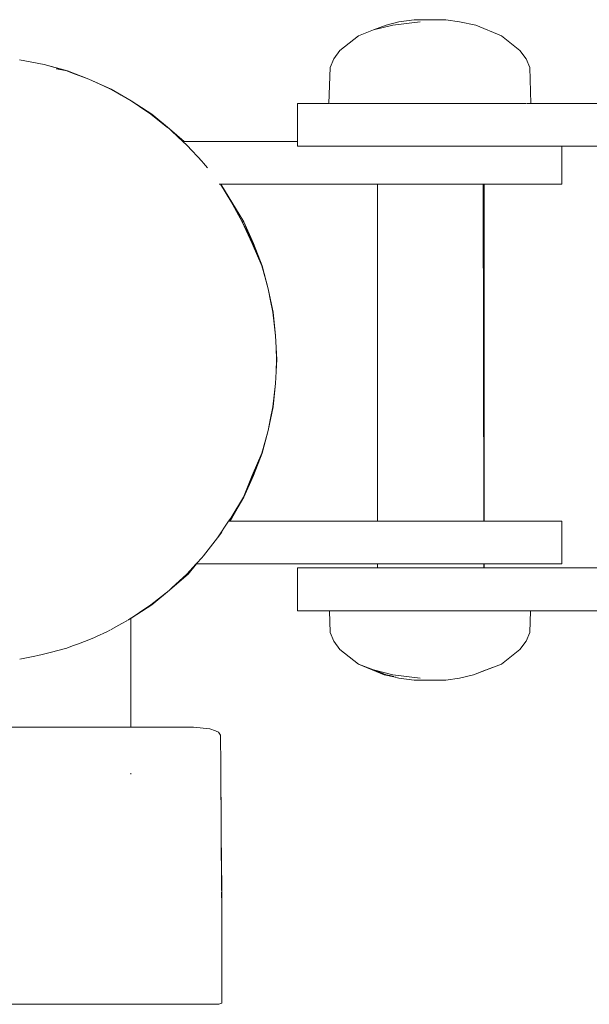
# Model space of a CAD drawing. Units: millimetres. Extents: x 1448 to 4012, y 1070 to 1577.
# Drawn here: x 1861 to 1871, y 1263 to 1282 of the extents above; entities that cross this region are included whole.
import ezdxf

# ---------------------------------------------------------------- set-up
doc = ezdxf.new("R2010")
doc.units = ezdxf.units.MM
doc.layers.add('ProfileEdges_Nr_Pióra__7', color=7, linetype='Continuous', lineweight=18)

msp = doc.modelspace()

# ---------------------------------------------------------------- linework, layer by layer
at = {"layer": 'ProfileEdges_Nr_Pióra__7', "linetype": 'Continuous', "flags": 128}
for points in [[(1868.114, 1281.714), (1867.825, 1281.675)], [(1868.585, 1281.714), (1868.114, 1281.714)], [(1868.585, 1281.714), (1868.693, 1281.714)], [(1868.693, 1281.714), (1868.703, 1281.713)], [(1868.968, 1281.675), (1868.707, 1281.714)], [(1868.71, 1281.712), (1868.968, 1281.675)], [(1867.07, 1281.411), (1867.351, 1281.521)], [(1867.351, 1281.521), (1867.592, 1281.61)], [(1867.351, 1281.521), (1867.714, 1281.61)], [(1867.825, 1281.675), (1867.592, 1281.61)], [(1867.714, 1281.61), (1868.229, 1281.675)], [(1868.968, 1281.675), (1869.271, 1281.61)], [(1869.751, 1281.411), (1869.271, 1281.61)], [(1866.721, 1281.137), (1867.07, 1281.411)], [(1869.751, 1281.411), (1870.1, 1281.137)], [(1860.71, 1280.959), (1861.169, 1280.873)], [(1866.607, 1280.98), (1866.538, 1280.815)], [(1866.721, 1281.137), (1866.607, 1280.98)], [(1870.1, 1281.137), (1870.214, 1280.98)], [(1870.214, 1280.98), (1870.283, 1280.815)], [(1861.169, 1280.873), (1861.607, 1280.752)], [(1861.169, 1280.873), (1861.571, 1280.759)], [(1861.571, 1280.759), (1861.395, 1280.794)], [(1866.538, 1280.815), (1866.516, 1280.142)], [(1870.305, 1280.142), (1870.283, 1280.815)], [(1861.607, 1280.752), (1861.571, 1280.759)], [(1861.571, 1280.759), (1861.596, 1280.752)], [(1861.607, 1280.752), (1861.596, 1280.752)], [(1861.596, 1280.752), (1861.701, 1280.713)], [(1862.013, 1280.597), (1861.607, 1280.752)], [(1861.701, 1280.713), (1861.607, 1280.752)], [(1861.701, 1280.713), (1862.013, 1280.597)], [(1862.432, 1280.41), (1862.013, 1280.597)], [(1862.013, 1280.597), (1862.284, 1280.472)], [(1862.432, 1280.41), (1862.284, 1280.472)], [(1862.284, 1280.472), (1862.416, 1280.41)], [(1862.416, 1280.41), (1862.432, 1280.41)], [(1862.416, 1280.41), (1862.614, 1280.299)], [(1862.614, 1280.299), (1862.432, 1280.41)], [(1862.432, 1280.41), (1862.804, 1280.192)], [(1862.614, 1280.299), (1862.804, 1280.192)], [(1863.194, 1279.943), (1862.804, 1280.192)], [(1862.804, 1280.192), (1862.961, 1280.086)], [(1863.194, 1279.943), (1862.961, 1280.086)], [(1862.961, 1280.086), (1863.173, 1279.943)], [(1865.924, 1280.142), (1865.924, 1279.43)], [(1865.924, 1280.142), (1866.123, 1280.142)], [(1866.349, 1280.142), (1866.123, 1280.142)], [(1866.516, 1280.142), (1866.349, 1280.142)], [(1866.523, 1280.142), (1866.609, 1280.142)], [(1866.628, 1280.142), (1866.609, 1280.142)], [(1866.628, 1280.142), (1866.878, 1280.142)], [(1866.907, 1280.142), (1866.878, 1280.142)], [(1866.907, 1280.142), (1867.297, 1280.142)], [(1867.334, 1280.142), (1867.297, 1280.142)], [(1867.334, 1280.142), (1867.825, 1280.142)], [(1867.866, 1280.142), (1867.825, 1280.142)], [(1868.411, 1280.142), (1867.866, 1280.142)], [(1868.452, 1280.142), (1868.411, 1280.142)], [(1868.996, 1280.142), (1868.452, 1280.142)], [(1869.033, 1280.142), (1868.996, 1280.142)], [(1869.524, 1280.142), (1869.033, 1280.142)], [(1869.553, 1280.142), (1869.524, 1280.142)], [(1869.943, 1280.142), (1869.553, 1280.142)], [(1869.962, 1280.142), (1869.943, 1280.142)], [(1870.212, 1280.142), (1869.962, 1280.142)], [(1870.305, 1280.142), (1870.219, 1280.142)], [(1870.305, 1280.142), (1874.075, 1280.142)], [(1863.173, 1279.943), (1863.194, 1279.943)], [(1863.173, 1279.943), (1863.463, 1279.713)], [(1863.522, 1279.667), (1863.194, 1279.943)], [(1863.463, 1279.713), (1863.194, 1279.943)], [(1863.463, 1279.713), (1863.522, 1279.667)], [(1863.522, 1279.667), (1863.796, 1279.43)], [(1863.569, 1279.623), (1863.522, 1279.667)], [(1863.796, 1279.43), (1863.569, 1279.623)], [(1863.776, 1279.43), (1863.569, 1279.623)], [(1863.776, 1279.43), (1863.796, 1279.43)], [(1863.848, 1279.363), (1863.776, 1279.43)], [(1863.796, 1279.43), (1865.924, 1279.43)], [(1863.848, 1279.363), (1864.14, 1279.047)], [(1865.924, 1279.341), (1865.924, 1279.43)], [(1865.924, 1279.341), (1866.034, 1279.341)], [(1866.034, 1279.341), (1866.349, 1279.341)], [(1866.349, 1279.341), (1869.88, 1279.341)], [(1869.88, 1279.341), (1870.887, 1279.341)], [(1870.887, 1278.629), (1870.887, 1279.341)], [(1870.887, 1279.341), (1874.075, 1279.341)], [(1864.15, 1279.035), (1864.14, 1279.047)], [(1864.15, 1279.035), (1864.161, 1279.022)], [(1864.161, 1279.022), (1864.235, 1278.934)], [(1864.48, 1278.629), (1864.456, 1278.629)], [(1864.48, 1278.629), (1864.672, 1278.312)], [(1864.672, 1278.312), (1864.486, 1278.629)], [(1864.92, 1277.922), (1864.487, 1278.629)], [(1864.487, 1278.629), (1867.429, 1278.629)], [(1867.429, 1278.629), (1867.429, 1272.304)], [(1867.453, 1278.629), (1867.429, 1278.629)], [(1867.549, 1278.629), (1867.453, 1278.629)], [(1867.603, 1278.629), (1867.549, 1278.629)], [(1867.949, 1278.629), (1867.603, 1278.629)], [(1868.023, 1278.629), (1867.949, 1278.629)], [(1868.495, 1278.629), (1868.023, 1278.629)], [(1868.577, 1278.629), (1868.495, 1278.629)], [(1868.654, 1278.629), (1868.577, 1278.629)], [(1868.955, 1278.629), (1868.654, 1278.629)], [(1869.188, 1278.629), (1868.955, 1278.629)], [(1869.268, 1278.629), (1869.188, 1278.629)], [(1869.394, 1278.629), (1869.268, 1278.629)], [(1869.411, 1278.629), (1869.394, 1278.629)], [(1869.422, 1272.304), (1869.411, 1278.629)], [(1869.411, 1278.629), (1869.427, 1278.629)], [(1869.427, 1272.304), (1869.427, 1278.629)], [(1869.427, 1278.629), (1870.887, 1278.629)], [(1864.672, 1278.312), (1864.92, 1277.922)], [(1864.889, 1277.922), (1864.672, 1278.312)], [(1864.92, 1277.922), (1864.889, 1277.922)], [(1864.889, 1277.922), (1865.075, 1277.516)], [(1864.889, 1277.922), (1865.045, 1277.621)], [(1865.099, 1277.516), (1864.92, 1277.922)], [(1865.045, 1277.621), (1864.92, 1277.922)], [(1865.045, 1277.621), (1865.099, 1277.516)], [(1865.088, 1277.516), (1865.045, 1277.621)], [(1865.253, 1277.097), (1865.075, 1277.516)], [(1865.075, 1277.516), (1865.088, 1277.516)], [(1865.088, 1277.516), (1865.099, 1277.516)], [(1865.186, 1277.279), (1865.088, 1277.516)], [(1865.099, 1277.516), (1865.262, 1277.097)], [(1865.186, 1277.279), (1865.099, 1277.516)], [(1865.262, 1277.097), (1865.186, 1277.279)], [(1865.253, 1277.097), (1865.186, 1277.279)], [(1865.253, 1277.097), (1865.31, 1276.895)], [(1865.31, 1276.895), (1865.262, 1277.097)], [(1865.262, 1277.097), (1865.375, 1276.667)], [(1865.31, 1276.895), (1865.375, 1276.667)], [(1865.375, 1276.667), (1865.47, 1276.228)], [(1865.42, 1276.437), (1865.375, 1276.667)], [(1865.47, 1276.228), (1865.42, 1276.437)], [(1865.462, 1276.228), (1865.42, 1276.437)], [(1865.462, 1276.228), (1865.488, 1276.009)], [(1865.514, 1275.785), (1865.47, 1276.228)], [(1865.488, 1276.009), (1865.47, 1276.228)], [(1865.488, 1276.009), (1865.514, 1275.785)], [(1865.514, 1275.785), (1865.54, 1275.338)], [(1865.514, 1275.785), (1865.523, 1275.56)], [(1865.54, 1275.338), (1865.523, 1275.56)], [(1865.523, 1275.56), (1865.532, 1275.338)], [(1865.514, 1274.891), (1865.54, 1275.338)], [(1865.523, 1275.116), (1865.54, 1275.338)], [(1865.532, 1275.338), (1865.523, 1275.116)], [(1865.523, 1275.116), (1865.514, 1274.891)], [(1865.47, 1274.448), (1865.514, 1274.891)], [(1865.514, 1274.891), (1865.488, 1274.667)], [(1865.488, 1274.667), (1865.462, 1274.448)], [(1865.47, 1274.448), (1865.488, 1274.667)], [(1865.47, 1274.448), (1865.375, 1274.009)], [(1865.42, 1274.239), (1865.47, 1274.448)], [(1865.42, 1274.239), (1865.462, 1274.448)], [(1865.375, 1274.009), (1865.42, 1274.239)], [(1865.375, 1274.009), (1865.262, 1273.579)], [(1865.375, 1274.009), (1865.31, 1273.781)], [(1865.31, 1273.781), (1865.253, 1273.579)], [(1865.262, 1273.579), (1865.31, 1273.781)], [(1865.075, 1273.16), (1865.253, 1273.579)], [(1865.099, 1273.16), (1865.262, 1273.579)], [(1865.253, 1273.579), (1865.186, 1273.396)], [(1865.186, 1273.396), (1865.262, 1273.579)], [(1865.088, 1273.16), (1865.186, 1273.396)], [(1865.186, 1273.396), (1865.099, 1273.16)], [(1864.912, 1272.754), (1865.075, 1273.16)], [(1865.099, 1273.16), (1864.92, 1272.754)], [(1864.99, 1272.924), (1865.099, 1273.16)], [(1864.99, 1272.924), (1865.088, 1273.16)], [(1865.075, 1273.16), (1865.088, 1273.16)], [(1865.088, 1273.16), (1865.099, 1273.16)], [(1864.912, 1272.754), (1864.99, 1272.924)], [(1864.92, 1272.754), (1864.99, 1272.924)], [(1864.672, 1272.364), (1864.912, 1272.754)], [(1864.694, 1272.364), (1864.92, 1272.754)], [(1864.912, 1272.754), (1864.83, 1272.607)], [(1864.83, 1272.607), (1864.92, 1272.754)], [(1864.681, 1272.364), (1864.83, 1272.607)], [(1864.83, 1272.607), (1864.694, 1272.364)], [(1864.425, 1271.992), (1864.632, 1272.304)], [(1864.632, 1272.304), (1864.672, 1272.364)], [(1864.645, 1272.304), (1864.632, 1272.304)], [(1864.645, 1272.304), (1864.681, 1272.364)], [(1864.694, 1272.364), (1864.651, 1272.304)], [(1864.694, 1272.364), (1864.656, 1272.304)], [(1867.429, 1272.304), (1864.656, 1272.304)], [(1864.681, 1272.364), (1864.694, 1272.364)], [(1867.429, 1272.304), (1867.52, 1272.304)], [(1867.52, 1272.304), (1867.549, 1272.304)], [(1867.549, 1272.304), (1867.749, 1272.304)], [(1867.749, 1272.304), (1867.854, 1272.304)], [(1867.854, 1272.304), (1868.128, 1272.304)], [(1868.128, 1272.304), (1868.272, 1272.304)], [(1868.272, 1272.304), (1868.577, 1272.304)], [(1868.577, 1272.304), (1868.864, 1272.304)], [(1868.864, 1272.304), (1868.955, 1272.304)], [(1868.955, 1272.304), (1869.026, 1272.304)], [(1869.026, 1272.304), (1869.322, 1272.304)], [(1869.322, 1272.304), (1869.361, 1272.304)], [(1869.361, 1272.304), (1869.422, 1272.304)], [(1870.887, 1272.304), (1869.427, 1272.304)], [(1870.887, 1271.503), (1870.887, 1272.304)], [(1864.503, 1272.1), (1864.425, 1271.992)], [(1864.425, 1271.992), (1864.205, 1271.712)], [(1864.14, 1271.629), (1864.023, 1271.503)], [(1864.15, 1271.641), (1864.14, 1271.629)], [(1864.161, 1271.654), (1864.15, 1271.641)], [(1864.205, 1271.712), (1864.161, 1271.654)], [(1864.023, 1271.503), (1863.848, 1271.313)], [(1864.033, 1271.503), (1863.873, 1271.313)], [(1864.033, 1271.503), (1864.023, 1271.503)], [(1864.033, 1271.503), (1867.429, 1271.503)], [(1865.924, 1270.626), (1865.924, 1271.427)], [(1866.034, 1271.427), (1865.924, 1271.427)], [(1866.034, 1271.427), (1866.349, 1271.427)], [(1867.429, 1271.427), (1866.352, 1271.427)], [(1867.429, 1271.503), (1867.429, 1271.427)], [(1867.529, 1271.503), (1867.429, 1271.503)], [(1867.429, 1271.427), (1867.53, 1271.427)], [(1867.549, 1271.503), (1867.529, 1271.503)], [(1867.549, 1271.427), (1867.53, 1271.427)], [(1867.767, 1271.503), (1867.549, 1271.503)], [(1867.769, 1271.427), (1867.549, 1271.427)], [(1867.842, 1271.503), (1867.767, 1271.503)], [(1867.84, 1271.427), (1867.769, 1271.427)], [(1867.84, 1271.427), (1868.143, 1271.427)], [(1868.142, 1271.503), (1867.842, 1271.503)], [(1868.243, 1271.503), (1868.142, 1271.503)], [(1868.241, 1271.427), (1868.143, 1271.427)], [(1868.577, 1271.427), (1868.241, 1271.427)], [(1868.577, 1271.503), (1868.243, 1271.503)], [(1868.89, 1271.503), (1868.577, 1271.503)], [(1868.893, 1271.427), (1868.577, 1271.427)], [(1868.955, 1271.503), (1868.89, 1271.503)], [(1868.955, 1271.427), (1868.893, 1271.427)], [(1869.005, 1271.503), (1868.955, 1271.503)], [(1869.003, 1271.427), (1868.955, 1271.427)], [(1869.33, 1271.427), (1869.003, 1271.427)], [(1869.329, 1271.503), (1869.005, 1271.503)], [(1869.356, 1271.503), (1869.329, 1271.503)], [(1869.356, 1271.427), (1869.33, 1271.427)], [(1869.424, 1271.503), (1869.356, 1271.503)], [(1869.424, 1271.427), (1869.356, 1271.427)], [(1869.424, 1271.427), (1869.424, 1271.503)], [(1869.427, 1271.427), (1869.427, 1271.503)], [(1869.427, 1271.503), (1870.887, 1271.503)], [(1869.427, 1271.427), (1872.761, 1271.427)], [(1863.522, 1271.01), (1863.873, 1271.313)], [(1863.569, 1271.053), (1863.873, 1271.313)], [(1863.848, 1271.313), (1863.569, 1271.053)], [(1863.873, 1271.313), (1863.848, 1271.313)], [(1863.194, 1270.733), (1863.522, 1271.01)], [(1863.522, 1271.01), (1863.463, 1270.963)], [(1863.569, 1271.053), (1863.522, 1271.01)], [(1863.463, 1270.963), (1863.173, 1270.733)], [(1863.194, 1270.733), (1863.463, 1270.963)], [(1862.804, 1270.484), (1863.194, 1270.733)], [(1862.961, 1270.59), (1863.194, 1270.733)], [(1863.173, 1270.733), (1862.961, 1270.59)], [(1863.194, 1270.733), (1863.173, 1270.733)], [(1865.924, 1270.626), (1866.123, 1270.626)], [(1866.123, 1270.626), (1866.349, 1270.626)], [(1866.349, 1270.626), (1866.525, 1270.626)], [(1866.525, 1270.626), (1866.538, 1270.219)], [(1866.525, 1270.626), (1866.565, 1270.626)], [(1866.565, 1270.626), (1866.617, 1270.626)], [(1866.617, 1270.626), (1866.734, 1270.626)], [(1866.734, 1270.626), (1866.885, 1270.626)], [(1866.885, 1270.626), (1867.067, 1270.626)], [(1867.067, 1270.626), (1867.302, 1270.626)], [(1867.302, 1270.626), (1867.531, 1270.626)], [(1867.531, 1270.626), (1867.828, 1270.626)], [(1867.828, 1270.626), (1868.082, 1270.626)], [(1868.082, 1270.626), (1868.411, 1270.626)], [(1868.411, 1270.626), (1868.664, 1270.626)], [(1868.664, 1270.626), (1868.993, 1270.626)], [(1868.993, 1270.626), (1869.222, 1270.626)], [(1869.222, 1270.626), (1869.519, 1270.626)], [(1869.519, 1270.626), (1869.701, 1270.626)], [(1869.701, 1270.626), (1869.936, 1270.626)], [(1869.936, 1270.626), (1870.053, 1270.626)], [(1870.053, 1270.626), (1870.204, 1270.626)], [(1870.204, 1270.626), (1870.244, 1270.626)], [(1870.244, 1270.626), (1870.296, 1270.626)], [(1870.283, 1270.219), (1870.296, 1270.626)], [(1870.296, 1270.626), (1874.075, 1270.626)], [(1862.723, 1270.437), (1862.628, 1270.385)], [(1862.754, 1270.456), (1862.723, 1270.439)], [(1862.801, 1270.483), (1862.754, 1270.456)], [(1862.801, 1268.441), (1862.801, 1270.483)], [(1862.961, 1270.59), (1862.804, 1270.484)], [(1862.345, 1270.232), (1862.416, 1270.266)], [(1862.57, 1270.353), (1862.427, 1270.272)], [(1862.628, 1270.385), (1862.57, 1270.353)], [(1861.929, 1270.047), (1862.013, 1270.079)], [(1862.013, 1270.079), (1862.055, 1270.098)], [(1862.055, 1270.098), (1862.101, 1270.118)], [(1862.155, 1270.143), (1862.101, 1270.118)], [(1862.155, 1270.143), (1862.345, 1270.232)], [(1866.538, 1270.219), (1866.607, 1270.054)], [(1870.214, 1270.054), (1870.283, 1270.219)], [(1861.43, 1269.881), (1861.308, 1269.848)], [(1861.596, 1269.924), (1861.43, 1269.881)], [(1861.706, 1269.965), (1861.598, 1269.924)], [(1861.819, 1270.007), (1861.706, 1269.965)], [(1861.929, 1270.047), (1861.819, 1270.007)], [(1866.607, 1270.054), (1866.721, 1269.898)], [(1866.721, 1269.898), (1867.07, 1269.624)], [(1869.751, 1269.624), (1870.1, 1269.898)], [(1870.1, 1269.898), (1870.214, 1270.054)], [(1860.871, 1269.75), (1860.716, 1269.717)], [(1860.999, 1269.775), (1860.871, 1269.75)], [(1861.055, 1269.785), (1860.999, 1269.775)], [(1861.136, 1269.803), (1861.055, 1269.785)], [(1861.233, 1269.828), (1861.136, 1269.803)], [(1861.308, 1269.848), (1861.233, 1269.828)], [(1867.07, 1269.624), (1867.55, 1269.425)], [(1867.351, 1269.514), (1867.07, 1269.624)], [(1867.351, 1269.514), (1867.714, 1269.425)], [(1867.412, 1269.491), (1867.351, 1269.514)], [(1869.229, 1269.425), (1869.47, 1269.514)], [(1869.229, 1269.425), (1869.447, 1269.508)], [(1869.447, 1269.508), (1869.471, 1269.517)], [(1869.751, 1269.624), (1869.47, 1269.514)], [(1869.471, 1269.517), (1869.485, 1269.522)], [(1869.485, 1269.522), (1869.751, 1269.624)], [(1867.408, 1269.495), (1867.592, 1269.425)], [(1867.592, 1269.425), (1867.412, 1269.491)], [(1867.55, 1269.425), (1867.73, 1269.386)], [(1867.592, 1269.425), (1867.656, 1269.407)], [(1867.656, 1269.407), (1867.73, 1269.386)], [(1867.73, 1269.391), (1867.68, 1269.403)], [(1868.229, 1269.36), (1867.714, 1269.425)], [(1867.73, 1269.386), (1867.769, 1269.378)], [(1867.73, 1269.386), (1867.825, 1269.36)], [(1868.114, 1269.32), (1867.825, 1269.36)], [(1868.114, 1269.32), (1868.585, 1269.32)], [(1868.693, 1269.32), (1868.585, 1269.32)], [(1868.693, 1269.32), (1868.703, 1269.322)], [(1868.968, 1269.36), (1868.707, 1269.32)], [(1868.71, 1269.323), (1868.968, 1269.36)], [(1868.968, 1269.36), (1869.229, 1269.425)], [(1860.477, 1268.441), (1860.871, 1268.441)], [(1860.871, 1268.441), (1860.939, 1268.441)], [(1860.939, 1268.441), (1861.308, 1268.441)], [(1861.308, 1268.441), (1861.371, 1268.441)], [(1861.371, 1268.441), (1861.706, 1268.441)], [(1861.706, 1268.441), (1861.763, 1268.441)], [(1861.763, 1268.441), (1862.055, 1268.441)], [(1862.055, 1268.441), (1862.104, 1268.441)], [(1862.104, 1268.441), (1862.345, 1268.441)], [(1862.345, 1268.441), (1862.385, 1268.441)], [(1862.385, 1268.441), (1862.57, 1268.441)], [(1862.57, 1268.441), (1862.599, 1268.441)], [(1862.599, 1268.441), (1862.723, 1268.441)], [(1862.723, 1268.441), (1862.738, 1268.441)], [(1862.738, 1268.441), (1862.801, 1268.441)], [(1862.801, 1268.441), (1863.975, 1268.441)], [(1863.975, 1268.441), (1864.281, 1268.408)], [(1864.281, 1268.408), (1864.386, 1268.37)], [(1864.386, 1268.37), (1864.399, 1268.366)], [(1864.445, 1268.344), (1864.399, 1268.366)], [(1864.445, 1268.344), (1864.48, 1268.288)], [(1864.48, 1268.288), (1864.489, 1267.716)], [(1864.496, 1266.437), (1864.485, 1267.705)], [(1864.485, 1267.705), (1864.501, 1265.426)], [(1864.489, 1267.716), (1864.496, 1266.437)], [(1862.801, 1267.561), (1862.801, 1267.579)], [(1864.505, 1265.398), (1864.496, 1266.437)], [(1864.496, 1266.437), (1864.501, 1265.426)], [(1864.502, 1265.421), (1864.502, 1265.399)], [(1864.502, 1265.397), (1864.503, 1265.353)], [(1864.502, 1265.344), (1864.504, 1265.128)], [(1864.504, 1265.128), (1864.505, 1265.398)], [(1864.503, 1265.024), (1864.504, 1265.128)], [(1864.503, 1265.024), (1864.505, 1264.888)], [(1864.505, 1264.836), (1864.505, 1264.888)], [(1864.505, 1264.836), (1864.505, 1264.76)], [(1864.505, 1264.76), (1864.505, 1263.438)], [(1864.505, 1263.438), (1864.505, 1263.386)], [(1855.05, 1263.241), (1864.451, 1263.241)], [(1864.505, 1263.264), (1864.451, 1263.241)], [(1864.505, 1263.386), (1864.505, 1263.289)], [(1864.505, 1263.264), (1864.505, 1263.289)]]:
    msp.add_lwpolyline(points, dxfattribs=at)

doc.saveas('drawing.dxf')
